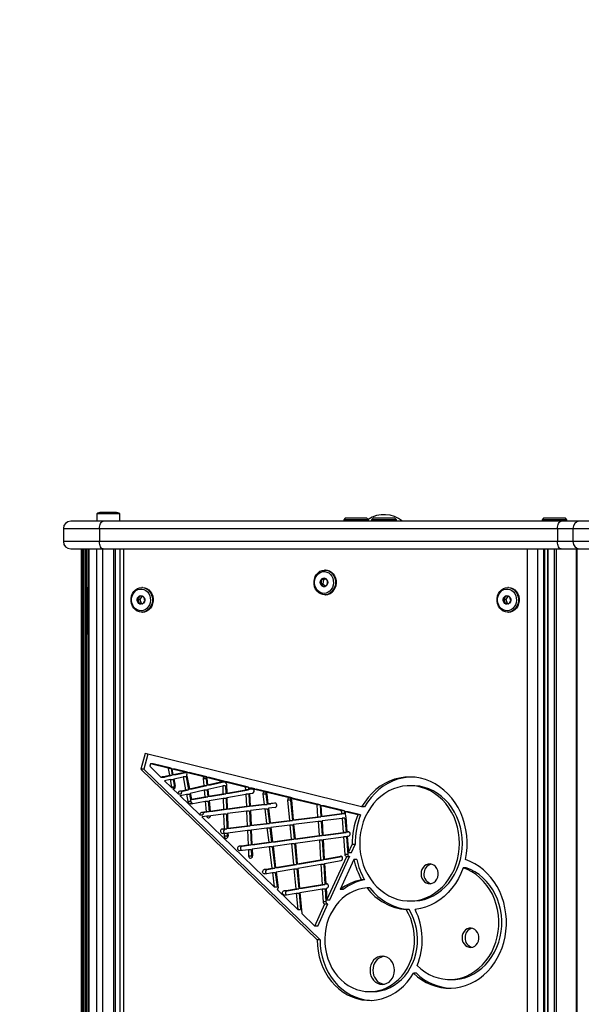
# Model space of a CAD drawing. Units: millimetres. Extents: x 0 to 4500, y 0 to 3768.
# Drawn here: x 1470 to 1855, y 1936 to 2612 of the extents above; entities that cross this region are included whole.
import ezdxf

# ---------------------------------------------------------------- set-up
doc = ezdxf.new("R2010")
doc.units = ezdxf.units.MM

msp = doc.modelspace()

# ---------------------------------------------------------------- linework, layer by layer
at = {"color": 7, "linetype": 'Continuous', "lineweight": 25, "ltscale": 20}
for p, q in [((1522.35, 2273), (1522.35, 2268)), ((1538.15, 2273), (1522.35, 2273)), ((1535.25, 2274), (1525.25, 2274)), ((1538.15, 2268), (1538.15, 2273)), ((1526.82, 2268), (1504.5, 2268)), ((1841.01, 2268), (1526.82, 2268)), ((1692.82, 2270), (1691.82, 2269)), ((1691.82, 2269), (1691.82, 2268)), ((1703.72, 2269), (1691.82, 2269)), ((1703.32, 2270), (1692.82, 2270)), ((1707.82, 2270), (1703.32, 2270)), ((1708.82, 2269), (1703.72, 2269)), ((1708.82, 2269), (1707.82, 2270)), ((1708.82, 2268), (1708.82, 2269)), ((1712, 2270), (1711, 2269)), ((1711, 2269), (1711, 2268)), ((1728, 2269), (1711, 2269)), ((1727, 2270), (1712, 2270)), ((1728, 2269), (1727, 2270)), ((1728, 2268), (1728, 2269)), ((1829.03, 2270), (1828.03, 2269)), ((1828.03, 2269), (1828.03, 2268)), ((1845.03, 2269), (1828.03, 2269)), ((1844.03, 2270), (1829.03, 2270)), ((1853.77, 2268), (1841.01, 2268)), ((1845.03, 2269), (1844.03, 2270)), ((1845.03, 2268), (1845.03, 2269)), ((2085.04, 2268), (1853.77, 2268)), ((1499.5, 2263), (1524.32, 2263)), ((1499.5, 2263), (1499.5, 2254)), ((1524.32, 2263), (1838.51, 2263)), ((1524.32, 2263), (1524.32, 2254)), ((1838.51, 2263), (1849.15, 2263)), ((1838.51, 2263), (1838.51, 2254)), ((1849.15, 2263), (2081.28, 2263)), ((1849.15, 2263), (1849.15, 2254)), ((1524.32, 2254), (1499.5, 2254)), ((1838.51, 2254), (1524.32, 2254)), ((1849.15, 2254), (1838.51, 2254)), ((2081.28, 2254), (1849.15, 2254)), ((1504.5, 2249), (1526.82, 2249)), ((1511.75, 2249), (1511.75, 1519)), ((1511.96, 2249), (1511.96, 1519)), ((1512.59, 2249), (1512.59, 1519)), ((1513.6, 1519), (1513.6, 2249)), ((1513.61, 2249), (1513.61, 1519)), ((1514.84, 1519), (1514.84, 2249)), ((1515.02, 2249), (1515.02, 1519)), ((1516.76, 2249), (1516.76, 2222.5)), ((1517.1, 1519), (1517.1, 2249)), ((1522.1, 2249), (1522.1, 1519)), ((1526.39, 2249), (1526.39, 1519)), ((1526.52, 1519), (1526.52, 2249)), ((1526.82, 2249), (1841.01, 2249)), ((1534.02, 1519), (1534.02, 2249)), ((1535.27, 1519), (1535.27, 2249)), ((1538.25, 2249), (1538.25, 1519)), ((1540.75, 2249), (1540.75, 1519)), ((1817.88, 1519), (1817.88, 2249)), ((1824.71, 2249), (1824.71, 1519)), ((1829.21, 1519), (1829.21, 2249)), ((1829.88, 1519), (1829.88, 2249)), ((1831.93, 2249), (1831.93, 1519)), ((1832.01, 1519), (1832.01, 2249)), ((1836.53, 1519), (1836.53, 2249)), ((1837.78, 1519), (1837.78, 2249)), ((1841.01, 2249), (1853.77, 2249)), ((1851.5, 1519), (1851.5, 2249)), ((1852.1, 1519), (1852.1, 2249)), ((1853.77, 2249), (2085.04, 2249)), ((1679.32, 2234.5), (1678.82, 2234.5)), ((1677.62, 2225), (1676.03, 2225)), ((1678.04, 2227.84), (1676.45, 2227.84)), ((1678.04, 2227.84), (1677.62, 2225)), ((1677.62, 2225), (1679.11, 2223.57)), ((1679.37, 2228.41), (1678.04, 2227.84)), ((1516.1, 2222.5), (1515.1, 2221.5)), ((1515.1, 2221.5), (1515.1, 2206.5)), ((1517.1, 2222.5), (1516.1, 2222.5)), ((1516.1, 2222.5), (1516.1, 2205.5)), ((1553.28, 2216.48), (1551.91, 2214.32)), ((1553.74, 2222.5), (1553.24, 2222.5)), ((1678.82, 2217.5), (1679.32, 2217.5)), ((1804.43, 2216.48), (1803.05, 2214.32)), ((1804.89, 2222.5), (1804.39, 2222.5)), ((1551.91, 2214.32), (1550.31, 2214.32)), ((1552.91, 2211.68), (1551.32, 2211.68)), ((1551.91, 2214.32), (1552.91, 2211.68)), ((1552.91, 2211.68), (1553.97, 2211.54)), ((1803.05, 2214.32), (1801.46, 2214.32)), ((1804.06, 2211.68), (1802.46, 2211.68)), ((1803.05, 2214.32), (1804.06, 2211.68)), ((1804.06, 2211.68), (1805.12, 2211.54)), ((1515.1, 2206.5), (1516.1, 2205.5)), ((1515.1, 2206.5), (1515.1, 2191.5)), ((1516.1, 2205.5), (1517.1, 2205.5)), ((1516.1, 2205.5), (1516.1, 2190.5)), ((1553.24, 2205.5), (1553.74, 2205.5)), ((1804.39, 2205.5), (1804.89, 2205.5)), ((1515.1, 2191.5), (1516.1, 2190.5)), ((1516.1, 2190.5), (1517.1, 2190.5)), ((1516.76, 2190.5), (1516.76, 1892.5)), ((1555.62, 2108.61), (1552.7, 2097.82)), ((1557.49, 2108.14), (1554.7, 2097.82)), ((1704.14, 2071.95), (1555.62, 2108.61)), ((1559.17, 2101.59), (1558.69, 2099.85)), ((1571.41, 2098.57), (1559.17, 2101.59)), ((1561.17, 2101.59), (1559.17, 2101.59)), ((1573.41, 2098.57), (1561.17, 2101.59)), ((1552.7, 2097.82), (1673.6, 1980.79)), ((1554.7, 2097.82), (1552.7, 2097.82)), ((1554.7, 2097.82), (1675.6, 1980.79)), ((1558.69, 2099.85), (1566.58, 2092.22)), ((1571.41, 2098.57), (1573.41, 2098.57)), ((1571.44, 2098.25), (1572.24, 2093.63)), ((1573.44, 2098.25), (1571.44, 2098.25)), ((1573.44, 2098.25), (1574.24, 2093.63)), ((1582.76, 2095.77), (1574.15, 2097.9)), ((1576.15, 2097.9), (1574.15, 2097.9)), ((1574.8, 2094.15), (1574.15, 2097.9)), ((1574.8, 2094.15), (1582.76, 2095.77)), ((1584.76, 2095.77), (1576.15, 2097.9)), ((1576.8, 2094.15), (1584.76, 2095.77)), ((1582.76, 2095.77), (1584.76, 2095.77)), ((1595.94, 2092.52), (1583.78, 2095.52)), ((1583.78, 2095.52), (1585.78, 2095.52)), ((1597.94, 2092.52), (1585.78, 2095.52)), ((1568.58, 2092.22), (1566.58, 2092.22)), ((1567.25, 2092.61), (1572.24, 2093.63)), ((1569.25, 2092.61), (1567.25, 2092.61)), ((1572.75, 2090.69), (1568.96, 2089.91)), ((1568.96, 2089.91), (1573.69, 2085.33)), ((1569.25, 2092.61), (1574.24, 2093.63)), ((1572.24, 2093.63), (1574.24, 2093.63)), ((1572.75, 2090.69), (1573.64, 2085.54)), ((1572.75, 2090.69), (1574.75, 2090.69)), ((1574.75, 2090.69), (1575.64, 2085.54)), ((1574.8, 2094.15), (1576.8, 2094.15)), ((1575.31, 2091.21), (1581.63, 2092.49)), ((1575.31, 2091.21), (1576.19, 2086.13)), ((1581.63, 2092.49), (1583.36, 2083.72)), ((1583.63, 2092.49), (1581.63, 2092.49)), ((1583.63, 2092.49), (1585.36, 2083.72)), ((1584.14, 2093.29), (1585.92, 2084.3)), ((1597.41, 2091.14), (1595.41, 2091.14)), ((1595.41, 2091.14), (1595.84, 2086.54)), ((1595.94, 2092.52), (1597.94, 2092.52)), ((1597.41, 2091.14), (1597.84, 2086.54)), ((1608.51, 2089.41), (1597.82, 2092.05)), ((1599.82, 2092.05), (1597.82, 2092.05)), ((1597.99, 2091.46), (1598.4, 2087.12)), ((1598.4, 2087.12), (1608.51, 2089.41)), ((1610.51, 2089.41), (1599.82, 2092.05)), ((1600.4, 2087.12), (1610.51, 2089.41)), ((1608.51, 2089.41), (1610.51, 2089.41)), ((1609.83, 2089.09), (1609.52, 2089.16)), ((1609.52, 2089.16), (1611.52, 2089.16)), ((1611.66, 2089.04), (1609.66, 2089.04)), ((1609.83, 2089.09), (1611.83, 2089.09)), ((1624.5, 2085.47), (1610.84, 2088.84)), ((1612.84, 2088.84), (1610.84, 2088.84)), ((1611.83, 2089.09), (1611.52, 2089.16)), ((1626.5, 2085.47), (1612.84, 2088.84)), ((1575.64, 2085.54), (1573.64, 2085.54)), ((1573.69, 2085.33), (1575.69, 2085.33)), ((1574.7, 2084.36), (1578.4, 2080.78)), ((1575.13, 2084.36), (1574.7, 2084.36)), ((1579.35, 2082.81), (1583.36, 2083.72)), ((1581.35, 2082.81), (1579.35, 2082.81)), ((1581.35, 2082.81), (1585.36, 2083.72)), ((1583.36, 2083.72), (1585.36, 2083.72)), ((1585.92, 2084.3), (1595.84, 2086.54)), ((1585.92, 2084.3), (1587.92, 2084.3)), ((1586.49, 2081.37), (1596.13, 2083.55)), ((1586.49, 2081.37), (1587.32, 2077.16)), ((1587.92, 2084.3), (1597.84, 2086.54)), ((1595.84, 2086.54), (1597.84, 2086.54)), ((1596.13, 2083.55), (1596.58, 2078.77)), ((1596.13, 2083.55), (1598.13, 2083.55)), ((1598.13, 2083.55), (1598.58, 2078.77)), ((1598.4, 2087.12), (1600.4, 2087.12)), ((1598.68, 2084.13), (1608.82, 2086.43)), ((1598.68, 2084.13), (1599.15, 2079.22)), ((1608.82, 2086.43), (1609, 2080.94)), ((1610.82, 2086.43), (1608.82, 2086.43)), ((1610.82, 2086.43), (1611, 2080.94)), ((1611.38, 2087.67), (1611.58, 2081.39)), ((1611.58, 2081.39), (1624.58, 2083.65)), ((1611.58, 2081.39), (1613.58, 2081.39)), ((1613.58, 2081.39), (1626.58, 2083.65)), ((1624.58, 2083.65), (1624.5, 2085.47)), ((1626.5, 2085.47), (1624.5, 2085.47)), ((1626.58, 2083.65), (1624.58, 2083.65)), ((1626.5, 2085.47), (1626.58, 2083.65)), ((1628.85, 2084.39), (1627.13, 2084.82)), ((1629.13, 2084.82), (1627.13, 2084.82)), ((1627.16, 2084.1), (1627.13, 2084.82)), ((1627.16, 2084.1), (1628.85, 2084.39)), ((1629.16, 2084.1), (1627.16, 2084.1)), ((1627.3, 2081.09), (1629.3, 2081.44)), ((1627.3, 2081.09), (1627.68, 2072.45)), ((1628.85, 2084.39), (1630.85, 2084.39)), ((1630.85, 2084.39), (1629.13, 2084.82)), ((1629.16, 2084.1), (1630.85, 2084.39)), ((1637.44, 2082.27), (1629.86, 2084.14)), ((1629.86, 2084.14), (1631.86, 2084.14)), ((1639.44, 2082.27), (1631.86, 2084.14)), ((1637.44, 2082.27), (1639.44, 2082.27)), ((1654.41, 2078.08), (1638.46, 2082.02)), ((1640.46, 2082.02), (1638.46, 2082.02)), ((1656.41, 2078.08), (1640.46, 2082.02)), ((1739.09, 2086.47), (1737.09, 2086.47)), ((1580.4, 2080.78), (1578.4, 2080.78)), ((1579.34, 2079.87), (1593.22, 2066.43)), ((1579.34, 2079.87), (1579.87, 2079.87)), ((1579.85, 2079.87), (1583.94, 2080.79)), ((1583.94, 2080.79), (1584.97, 2075.58)), ((1583.94, 2080.79), (1585.94, 2080.79)), ((1586.97, 2075.58), (1584.97, 2075.58)), ((1585.94, 2080.79), (1586.97, 2075.58)), ((1586.16, 2074.42), (1588.16, 2074.42)), ((1587.18, 2074.1), (1596.86, 2075.79)), ((1587.32, 2077.16), (1596.58, 2078.77)), ((1587.32, 2077.16), (1589.32, 2077.16)), ((1589.32, 2077.16), (1598.58, 2078.77)), ((1596.58, 2078.77), (1598.58, 2078.77)), ((1596.86, 2075.79), (1597.55, 2068.58)), ((1596.86, 2075.79), (1598.86, 2075.79)), ((1598.86, 2075.79), (1599.55, 2068.58)), ((1599.15, 2079.22), (1609, 2080.94)), ((1599.15, 2079.22), (1601.15, 2079.22)), ((1599.43, 2076.23), (1609.09, 2077.92)), ((1599.43, 2076.23), (1600.13, 2068.91)), ((1601.15, 2079.22), (1611, 2080.94)), ((1609, 2080.94), (1611, 2080.94)), ((1609.09, 2077.92), (1609.34, 2070.09)), ((1609.09, 2077.92), (1611.09, 2077.92)), ((1611.09, 2077.92), (1611.34, 2070.09)), ((1611.68, 2078.37), (1624.72, 2080.64)), ((1611.68, 2078.37), (1611.93, 2070.42)), ((1624.72, 2080.64), (1625.1, 2072.12)), ((1626.72, 2080.64), (1624.72, 2080.64)), ((1626.72, 2080.64), (1627.1, 2072.12)), ((1636.41, 2080.59), (1637.25, 2073.68)), ((1638.41, 2080.59), (1636.41, 2080.59)), ((1638.41, 2080.59), (1639.25, 2073.68)), ((1638.99, 2081.01), (1639.83, 2074.01)), ((1644.45, 2074.6), (1639.83, 2074.01)), ((1645.19, 2074.44), (1641.83, 2074.01)), ((1653.38, 2076.46), (1654.64, 2062.7)), ((1655.38, 2076.46), (1653.38, 2076.46)), ((1654.41, 2078.08), (1656.41, 2078.08)), ((1655.38, 2076.46), (1656.64, 2062.7)), ((1673.7, 2073.32), (1655.42, 2077.83)), ((1657.42, 2077.83), (1655.42, 2077.83)), ((1655.96, 2076.77), (1657.22, 2063.04)), ((1675.7, 2073.32), (1657.42, 2077.83)), ((1597.55, 2068.58), (1594.36, 2068.17)), ((1596.36, 2068.17), (1594.36, 2068.17)), ((1599.55, 2068.58), (1596.36, 2068.17)), ((1599.55, 2068.58), (1597.55, 2068.58)), ((1609.34, 2070.09), (1600.13, 2068.91)), ((1602.13, 2068.91), (1600.13, 2068.91)), ((1611.34, 2070.09), (1602.13, 2068.91)), ((1611.34, 2070.09), (1609.34, 2070.09)), ((1625.1, 2072.12), (1611.93, 2070.42)), ((1613.93, 2070.42), (1611.93, 2070.42)), ((1625.23, 2069.12), (1612.02, 2067.42)), ((1627.1, 2072.12), (1613.93, 2070.42)), ((1627.1, 2072.12), (1625.1, 2072.12)), ((1625.23, 2069.12), (1625.69, 2058.98)), ((1627.23, 2069.12), (1625.23, 2069.12)), ((1627.23, 2069.12), (1627.69, 2058.98)), ((1637.25, 2073.68), (1627.68, 2072.45)), ((1629.68, 2072.45), (1627.68, 2072.45)), ((1637.61, 2070.71), (1627.82, 2069.45)), ((1627.82, 2069.45), (1628.28, 2059.32)), ((1639.25, 2073.68), (1629.68, 2072.45)), ((1637.25, 2073.68), (1639.25, 2073.68)), ((1637.61, 2070.71), (1638.83, 2060.67)), ((1637.61, 2070.71), (1639.61, 2070.71)), ((1639.61, 2070.71), (1640.83, 2060.67)), ((1639.83, 2074.01), (1641.83, 2074.01)), ((1644.73, 2071.62), (1640.2, 2071.04)), ((1640.2, 2071.04), (1641.41, 2061)), ((1674.19, 2065.22), (1673.7, 2073.32)), ((1675.7, 2073.32), (1673.7, 2073.32)), ((1675.7, 2073.32), (1676.19, 2065.22)), ((1690.3, 2069.23), (1676.34, 2072.67)), ((1676.77, 2065.55), (1676.34, 2072.67)), ((1678.34, 2072.67), (1676.34, 2072.67)), ((1692.3, 2069.23), (1678.34, 2072.67)), ((1690.45, 2067.31), (1690.3, 2069.23)), ((1692.3, 2069.23), (1690.3, 2069.23)), ((1692.3, 2069.23), (1692.45, 2067.31)), ((1693.08, 2067.01), (1692.96, 2068.57)), ((1701.47, 2066.47), (1692.96, 2068.57)), ((1694.96, 2068.57), (1692.96, 2068.57)), ((1703.47, 2066.47), (1694.96, 2068.57)), ((1706.14, 2071.95), (1704.14, 2071.95)), ((1593.22, 2066.43), (1595.22, 2066.43)), ((1594.52, 2065.17), (1644.1, 2017.18)), ((1597.84, 2065.59), (1594.64, 2065.18)), ((1599.84, 2065.59), (1597.84, 2065.59)), ((1609.43, 2067.08), (1600.4, 2065.92)), ((1609.43, 2067.08), (1609.75, 2056.94)), ((1611.43, 2067.08), (1609.43, 2067.08)), ((1611.43, 2067.08), (1611.75, 2056.94)), ((1612.02, 2067.42), (1612.34, 2057.27)), ((1641.41, 2061), (1654.64, 2062.7)), ((1641.41, 2061), (1643.41, 2061)), ((1643.41, 2061), (1656.64, 2062.7)), ((1654.64, 2062.7), (1656.64, 2062.7)), ((1657.22, 2063.04), (1674.19, 2065.22)), ((1657.22, 2063.04), (1659.22, 2063.04)), ((1657.5, 2060.05), (1674.37, 2062.22)), ((1659.22, 2063.04), (1676.19, 2065.22)), ((1674.19, 2065.22), (1676.19, 2065.22)), ((1674.37, 2062.22), (1674.97, 2052.24)), ((1674.37, 2062.22), (1676.37, 2062.22)), ((1676.37, 2062.22), (1676.97, 2052.24)), ((1676.77, 2065.55), (1690.45, 2067.31)), ((1676.77, 2065.55), (1678.77, 2065.55)), ((1676.95, 2062.55), (1690.68, 2064.32)), ((1676.95, 2062.55), (1677.55, 2052.58)), ((1678.77, 2065.55), (1692.45, 2067.31)), ((1692.45, 2067.31), (1690.45, 2067.31)), ((1690.68, 2064.32), (1691.45, 2054.41)), ((1692.68, 2064.32), (1690.68, 2064.32)), ((1692.68, 2064.32), (1693.45, 2054.41)), ((1693.22, 2065.23), (1694.03, 2054.75)), ((1703.47, 2066.47), (1701.47, 2066.47)), ((1608.48, 2056.77), (1609.75, 2056.94)), ((1610.48, 2056.77), (1608.48, 2056.77)), ((1609.75, 2056.94), (1611.75, 2056.94)), ((1610.48, 2056.77), (1611.75, 2056.94)), ((1612.34, 2057.27), (1625.69, 2058.98)), ((1612.34, 2057.27), (1614.34, 2057.27)), ((1612.44, 2054.26), (1625.82, 2055.98)), ((1612.44, 2054.26), (1612.51, 2051.94)), ((1614.34, 2057.27), (1627.69, 2058.98)), ((1625.69, 2058.98), (1627.69, 2058.98)), ((1625.82, 2055.98), (1626.28, 2045.83)), ((1625.82, 2055.98), (1627.82, 2055.98)), ((1627.82, 2055.98), (1628.28, 2045.83)), ((1628.28, 2059.32), (1638.83, 2060.67)), ((1628.28, 2059.32), (1630.28, 2059.32)), ((1628.41, 2056.31), (1639.19, 2057.7)), ((1628.41, 2056.31), (1628.87, 2046.17)), ((1630.28, 2059.32), (1640.83, 2060.67)), ((1638.83, 2060.67), (1640.83, 2060.67)), ((1639.19, 2057.7), (1640.4, 2047.69)), ((1639.19, 2057.7), (1641.19, 2057.7)), ((1641.19, 2057.7), (1642.4, 2047.69)), ((1641.77, 2058.03), (1654.92, 2059.72)), ((1641.77, 2058.03), (1642.98, 2048.03)), ((1654.92, 2059.72), (1655.84, 2049.72)), ((1654.92, 2059.72), (1656.92, 2059.72)), ((1656.92, 2059.72), (1657.84, 2049.72)), ((1657.5, 2060.05), (1658.42, 2050.06)), ((1677.55, 2052.58), (1691.45, 2054.41)), ((1679.55, 2052.58), (1693.45, 2054.41)), ((1693.45, 2054.41), (1691.45, 2054.41)), ((1694.03, 2054.75), (1694.88, 2054.86)), ((1695.53, 2054.75), (1694.03, 2054.75)), ((1608.77, 2053.79), (1609.85, 2053.93)), ((1609.85, 2053.93), (1609.91, 2051.83)), ((1609.85, 2053.93), (1611.85, 2053.93)), ((1611.91, 2051.83), (1609.91, 2051.83)), ((1611.85, 2053.93), (1611.91, 2051.83)), ((1628.87, 2046.17), (1640.4, 2047.69)), ((1630.87, 2046.17), (1642.4, 2047.69)), ((1640.4, 2047.69), (1642.4, 2047.69)), ((1642.98, 2048.03), (1655.84, 2049.72)), ((1642.98, 2048.03), (1644.98, 2048.03)), ((1644.98, 2048.03), (1657.84, 2049.72)), ((1655.84, 2049.72), (1657.84, 2049.72)), ((1658.42, 2050.06), (1674.97, 2052.24)), ((1658.42, 2050.06), (1660.42, 2050.06)), ((1658.69, 2047.08), (1675.15, 2049.25)), ((1660.42, 2050.06), (1676.97, 2052.24)), ((1674.97, 2052.24), (1676.97, 2052.24)), ((1675.15, 2049.25), (1677.15, 2049.25)), ((1675.15, 2049.25), (1675.96, 2035.73)), ((1677.15, 2049.25), (1677.96, 2035.73)), ((1677.55, 2052.58), (1679.55, 2052.58)), ((1677.73, 2049.59), (1691.69, 2051.42)), ((1677.73, 2049.59), (1678.53, 2036.18)), ((1691.69, 2051.42), (1692.63, 2039.37)), ((1693.69, 2051.42), (1691.69, 2051.42)), ((1693.69, 2051.42), (1694.63, 2039.37)), ((1694.27, 2051.76), (1695.17, 2051.88)), ((1694.27, 2051.76), (1695.14, 2040.63)), ((1620.1, 2045.01), (1626.28, 2045.83)), ((1622.1, 2045.01), (1620.1, 2045.01)), ((1620.39, 2042.03), (1626.41, 2042.83)), ((1622.1, 2045.01), (1628.28, 2045.83)), ((1626.28, 2045.83), (1628.28, 2045.83)), ((1626.41, 2042.83), (1626.62, 2038.2)), ((1626.41, 2042.83), (1628.41, 2042.83)), ((1628.41, 2042.83), (1628.62, 2038.2)), ((1628.87, 2046.17), (1630.87, 2046.17)), ((1629, 2043.17), (1640.76, 2044.72)), ((1629, 2043.17), (1629.22, 2038.35)), ((1640.76, 2044.72), (1642.56, 2029.9)), ((1640.76, 2044.72), (1642.76, 2044.72)), ((1642.76, 2044.72), (1644.56, 2029.9)), ((1643.34, 2045.06), (1656.11, 2046.74)), ((1643.34, 2045.06), (1645.13, 2030.34)), ((1656.11, 2046.74), (1657.42, 2032.49)), ((1656.11, 2046.74), (1658.11, 2046.74)), ((1658.11, 2046.74), (1659.42, 2032.49)), ((1658.69, 2047.08), (1660, 2032.94)), ((1695.14, 2040.63), (1697.66, 2046.14)), ((1695.14, 2040.63), (1697.14, 2040.63)), ((1697.14, 2040.63), (1699.66, 2046.14)), ((1699.66, 2046.14), (1697.66, 2046.14)), ((1628.62, 2038.2), (1626.62, 2038.2)), ((1660, 2032.94), (1675.96, 2035.73)), ((1662, 2032.94), (1677.96, 2035.73)), ((1675.96, 2035.73), (1677.96, 2035.73)), ((1678.53, 2036.18), (1689.6, 2038.11)), ((1678.53, 2036.18), (1680.53, 2036.18)), ((1678.71, 2033.18), (1689.99, 2035.15)), ((1680.22, 2008.07), (1693.93, 2038)), ((1680.53, 2036.18), (1690.47, 2037.92)), ((1682.22, 2008.07), (1695.93, 2038)), ((1698.84, 2035.87), (1689.36, 2015.19)), ((1694.63, 2039.37), (1692.63, 2039.37)), ((1693.93, 2038), (1695.93, 2038)), ((1700.84, 2035.87), (1698.84, 2035.87)), ((1637.31, 2028.98), (1642.56, 2029.9)), ((1639.31, 2028.98), (1637.31, 2028.98)), ((1639.31, 2028.98), (1644.56, 2029.9)), ((1642.56, 2029.9), (1644.56, 2029.9)), ((1645.13, 2030.34), (1657.42, 2032.49)), ((1645.13, 2030.34), (1647.13, 2030.34)), ((1645.49, 2027.37), (1657.7, 2029.51)), ((1645.49, 2027.37), (1646.81, 2016.46)), ((1647.13, 2030.34), (1659.42, 2032.49)), ((1657.42, 2032.49), (1659.42, 2032.49)), ((1657.7, 2029.51), (1658.96, 2015.78)), ((1657.7, 2029.51), (1659.7, 2029.51)), ((1659.7, 2029.51), (1660.96, 2015.78)), ((1660, 2032.94), (1662, 2032.94)), ((1660.27, 2029.96), (1676.14, 2032.73)), ((1660.27, 2029.96), (1661.54, 2016.2)), ((1676.14, 2032.73), (1678.14, 2032.73)), ((1676.14, 2032.73), (1676.98, 2018.73)), ((1678.14, 2032.73), (1678.98, 2018.73)), ((1678.71, 2033.18), (1679.56, 2019.15)), ((1775.76, 2030.16), (1773.76, 2030.16)), ((1637.7, 2026.01), (1642.92, 2026.92)), ((1642.92, 2026.92), (1644.1, 2017.18)), ((1642.92, 2026.92), (1644.92, 2026.92)), ((1644.92, 2026.92), (1646.1, 2017.18)), ((1706.14, 2021.92), (1704.14, 2021.92)), ((1644.1, 2017.18), (1646.1, 2017.18)), ((1646.3, 2015.05), (1660.28, 2001.52)), ((1650.94, 2014.46), (1658.96, 2015.78)), ((1652.94, 2014.46), (1650.94, 2014.46)), ((1652.94, 2014.46), (1660.96, 2015.78)), ((1658.96, 2015.78), (1660.96, 2015.78)), ((1661.54, 2016.2), (1676.98, 2018.73)), ((1661.54, 2016.2), (1663.54, 2016.2)), ((1661.81, 2013.21), (1677.16, 2015.73)), ((1663.54, 2016.2), (1678.98, 2018.73)), ((1676.98, 2018.73), (1678.98, 2018.73)), ((1677.16, 2015.73), (1677.69, 2006.8)), ((1677.16, 2015.73), (1679.16, 2015.73)), ((1679.16, 2015.73), (1679.69, 2006.8)), ((1679.56, 2019.15), (1679.96, 2019.22)), ((1679.56, 2019.15), (1680.57, 2019.15)), ((1679.74, 2016.15), (1680.33, 2016.25)), ((1679.74, 2016.15), (1680.22, 2008.07)), ((1691.36, 2015.19), (1689.36, 2015.19)), ((1709.87, 2016.35), (1707.87, 2016.35)), ((1651.31, 2011.49), (1659.24, 2012.79)), ((1659.24, 2012.79), (1660.28, 2001.52)), ((1659.24, 2012.79), (1661.24, 2012.79)), ((1661.24, 2012.79), (1662.28, 2001.52)), ((1661.81, 2013.21), (1663.14, 1998.75)), ((1679.69, 2006.8), (1677.69, 2006.8)), ((1680.22, 2008.07), (1682.22, 2008.07)), ((1737.09, 2007.39), (1739.09, 2007.39)), ((1660.28, 2001.52), (1662.28, 2001.52)), ((1672.02, 1990.16), (1679, 2005.41)), ((1674.02, 1990.16), (1681, 2005.41)), ((1679, 2005.41), (1681, 2005.41)), ((1736.76, 2001.47), (1734.76, 2001.47)), ((1663.14, 1998.75), (1672.02, 1990.16)), ((1674.02, 1990.16), (1672.02, 1990.16)), ((1675.6, 1980.79), (1673.6, 1980.79)), ((1741.68, 1957.79), (1739.68, 1957.79)), ((1764.47, 1953.53), (1766.47, 1953.53)), ((1709.65, 1945.17), (1711.65, 1945.17))]:
    msp.add_line(p, q, dxfattribs=at)
at = {"color": 8, "linetype": 'Continuous', "lineweight": 25, "ltscale": 20}
for p, q in [((1516.46, 2222.5), (1516.46, 2249)), ((1516.46, 1892.5), (1516.46, 2190.5)), ((1644.73, 2074.6), (1644.45, 2074.6)), ((1695.17, 2054.86), (1694.88, 2054.86)), ((1689.99, 2038.11), (1689.6, 2038.11)), ((1680.33, 2019.22), (1679.96, 2019.22))]:
    msp.add_line(p, q, dxfattribs=at)
at = {"color": 7, "linetype": 'Continuous', "lineweight": 25, "ltscale": 20, "flags": 128}
for points in [[(1524.32, 2263), (1524.36, 2263.98), (1524.51, 2264.91), (1524.74, 2265.78), (1525.05, 2266.54), (1525.43, 2267.16), (1525.86, 2267.62), (1526.33, 2267.9), (1526.82, 2268)], [(1838.51, 2263), (1838.56, 2263.98), (1838.7, 2264.91), (1838.93, 2265.78), (1839.24, 2266.54), (1839.62, 2267.16), (1840.06, 2267.62), (1840.52, 2267.9), (1841.01, 2268)], [(1526.82, 2249), (1526.33, 2249.1), (1525.86, 2249.38), (1525.43, 2249.84), (1525.05, 2250.46), (1524.74, 2251.22), (1524.51, 2252.09), (1524.36, 2253.02), (1524.32, 2254)], [(1841.01, 2249), (1840.52, 2249.1), (1840.06, 2249.38), (1839.62, 2249.84), (1839.24, 2250.46), (1838.93, 2251.22), (1838.7, 2252.09), (1838.56, 2253.02), (1838.51, 2254)], [(1684.48, 2220.57), (1683.38, 2219.33), (1682.08, 2218.38), (1680.64, 2217.76), (1679.11, 2217.51), (1677.58, 2217.62), (1676.1, 2218.1), (1674.73, 2218.93), (1673.55, 2220.06), (1672.59, 2221.45), (1671.91, 2223.05), (1671.53, 2224.77), (1671.47, 2226.54), (1671.73, 2228.3), (1672.3, 2229.95), (1673.15, 2231.43), (1674.25, 2232.67), (1675.55, 2233.62), (1676.99, 2234.24), (1678.52, 2234.49), (1680.05, 2234.38), (1681.53, 2233.9), (1682.9, 2233.07), (1684.08, 2231.94), (1685.04, 2230.55), (1685.72, 2228.95), (1686.1, 2227.23), (1686.16, 2225.46), (1685.9, 2223.7), (1685.33, 2222.05), (1684.48, 2220.57)], [(1683.31, 2221.21), (1682.31, 2220.08), (1681.11, 2219.23), (1679.79, 2218.69), (1678.39, 2218.5), (1676.99, 2218.66), (1675.66, 2219.16), (1674.45, 2219.98), (1673.41, 2221.08), (1672.61, 2222.41), (1672.08, 2223.91), (1671.83, 2225.51), (1671.89, 2227.13), (1672.25, 2228.69), (1672.9, 2230.14), (1673.79, 2231.38), (1674.9, 2232.38), (1676.17, 2233.08), (1677.54, 2233.45), (1678.94, 2233.46), (1680.32, 2233.13), (1681.6, 2232.47), (1682.73, 2231.5), (1683.65, 2230.28), (1684.32, 2228.86), (1684.71, 2227.3), (1684.8, 2225.68), (1684.59, 2224.08), (1684.09, 2222.56), (1683.31, 2221.21)], [(1679.32, 2234.5), (1680.55, 2234.38), (1682.03, 2233.9), (1683.4, 2233.07), (1684.58, 2231.94), (1685.54, 2230.55), (1686.22, 2228.95), (1686.6, 2227.23), (1686.66, 2225.46), (1686.4, 2223.7), (1685.83, 2222.05), (1684.98, 2220.57)], [(1676.32, 2227.92), (1677, 2228.59), (1677.85, 2228.95), (1678.75, 2228.96), (1679.6, 2228.61), (1680.3, 2227.94), (1680.75, 2227.04), (1680.91, 2226.02), (1680.76, 2224.99), (1680.32, 2224.08), (1679.63, 2223.41), (1678.78, 2223.05), (1677.88, 2223.04), (1677.03, 2223.39), (1676.33, 2224.06), (1675.88, 2224.96), (1675.72, 2225.98), (1675.87, 2227.01), (1676.32, 2227.92)], [(1548.88, 2207.16), (1547.74, 2208.35), (1546.84, 2209.8), (1546.23, 2211.43), (1545.92, 2213.17), (1545.93, 2214.94), (1546.26, 2216.68), (1546.89, 2218.3), (1547.8, 2219.73), (1548.95, 2220.91), (1550.29, 2221.79), (1551.76, 2222.33), (1553.29, 2222.5), (1554.82, 2222.3), (1556.28, 2221.74), (1557.61, 2220.84), (1558.74, 2219.65), (1559.64, 2218.2), (1560.26, 2216.57), (1560.57, 2214.83), (1560.56, 2213.06), (1560.23, 2211.32), (1559.59, 2209.7), (1558.68, 2208.27), (1557.53, 2207.09), (1556.19, 2206.21), (1554.73, 2205.67), (1553.19, 2205.5), (1551.66, 2205.7), (1550.2, 2206.26), (1548.88, 2207.16)], [(1548.89, 2207.96), (1547.86, 2209.06), (1547.05, 2210.39), (1546.51, 2211.88), (1546.26, 2213.48), (1546.32, 2215.1), (1546.67, 2216.67), (1547.31, 2218.11), (1548.2, 2219.37), (1549.31, 2220.37), (1550.57, 2221.07), (1551.94, 2221.44), (1553.35, 2221.47), (1554.72, 2221.14), (1556.01, 2220.48), (1557.14, 2219.52), (1558.06, 2218.3), (1558.74, 2216.88), (1559.13, 2215.33), (1559.23, 2213.71), (1559.03, 2212.1), (1558.53, 2210.59), (1557.76, 2209.23), (1556.75, 2208.1), (1555.56, 2207.24), (1554.23, 2206.7), (1552.84, 2206.5), (1551.44, 2206.65), (1550.1, 2207.15), (1548.89, 2207.96)], [(1554.28, 2216.42), (1554.9, 2215.66), (1555.27, 2214.71), (1555.32, 2213.67), (1555.07, 2212.67), (1554.53, 2211.83), (1553.78, 2211.25), (1552.91, 2211.01), (1552.01, 2211.12), (1551.2, 2211.58), (1550.58, 2212.34), (1550.22, 2213.29), (1550.16, 2214.33), (1550.41, 2215.33), (1550.95, 2216.17), (1551.7, 2216.75), (1552.58, 2216.99), (1553.47, 2216.88), (1554.28, 2216.42)], [(1553.74, 2222.5), (1553.79, 2222.5), (1555.32, 2222.3), (1556.78, 2221.74), (1558.11, 2220.84), (1559.24, 2219.65), (1560.14, 2218.2), (1560.76, 2216.57), (1561.07, 2214.83), (1561.06, 2213.06), (1560.73, 2211.32), (1560.09, 2209.7), (1559.18, 2208.27), (1558.03, 2207.09), (1556.69, 2206.21), (1555.23, 2205.67), (1553.74, 2205.5)], [(1800.02, 2207.16), (1798.89, 2208.35), (1797.99, 2209.8), (1797.37, 2211.43), (1797.06, 2213.17), (1797.07, 2214.94), (1797.4, 2216.68), (1798.04, 2218.3), (1798.95, 2219.73), (1800.1, 2220.91), (1801.44, 2221.79), (1802.9, 2222.33), (1804.44, 2222.5), (1805.97, 2222.3), (1807.43, 2221.74), (1808.75, 2220.84), (1809.89, 2219.65), (1810.79, 2218.2), (1811.4, 2216.57), (1811.71, 2214.83), (1811.7, 2213.06), (1811.38, 2211.32), (1810.74, 2209.7), (1809.83, 2208.27), (1808.68, 2207.09), (1807.34, 2206.21), (1805.87, 2205.67), (1804.34, 2205.5), (1802.81, 2205.7), (1801.35, 2206.26), (1800.02, 2207.16)], [(1800.04, 2207.96), (1799, 2209.06), (1798.2, 2210.39), (1797.66, 2211.88), (1797.41, 2213.48), (1797.46, 2215.1), (1797.82, 2216.67), (1798.46, 2218.11), (1799.35, 2219.37), (1800.46, 2220.37), (1801.72, 2221.07), (1803.09, 2221.44), (1804.49, 2221.47), (1805.87, 2221.14), (1807.15, 2220.48), (1808.28, 2219.52), (1809.21, 2218.3), (1809.89, 2216.88), (1810.28, 2215.33), (1810.38, 2213.71), (1810.17, 2212.1), (1809.67, 2210.59), (1808.9, 2209.23), (1807.9, 2208.1), (1806.71, 2207.24), (1805.38, 2206.7), (1803.99, 2206.5), (1802.59, 2206.65), (1801.25, 2207.15), (1800.04, 2207.96)], [(1805.43, 2216.42), (1806.05, 2215.66), (1806.41, 2214.71), (1806.47, 2213.67), (1806.22, 2212.67), (1805.68, 2211.83), (1804.93, 2211.25), (1804.05, 2211.01), (1803.16, 2211.12), (1802.35, 2211.58), (1801.73, 2212.34), (1801.36, 2213.29), (1801.31, 2214.33), (1801.56, 2215.33), (1802.1, 2216.17), (1802.85, 2216.75), (1803.72, 2216.99), (1804.62, 2216.88), (1805.43, 2216.42)], [(1804.89, 2222.5), (1804.94, 2222.5), (1806.47, 2222.3), (1807.93, 2221.74), (1809.25, 2220.84), (1810.39, 2219.65), (1811.29, 2218.2), (1811.9, 2216.57), (1812.21, 2214.83), (1812.2, 2213.06), (1811.88, 2211.32), (1811.24, 2209.7), (1810.33, 2208.27), (1809.18, 2207.09), (1807.84, 2206.21), (1806.37, 2205.67), (1804.89, 2205.5)], [(1775.35, 2035.87), (1776.06, 2039.91), (1776.45, 2044.01), (1776.52, 2048.12), (1776.27, 2052.23), (1775.69, 2056.3), (1774.8, 2060.29), (1773.6, 2064.17), (1772.1, 2067.91), (1770.32, 2071.48), (1768.26, 2074.84), (1765.95, 2077.98), (1763.4, 2080.86), (1760.64, 2083.47), (1757.68, 2085.78), (1754.56, 2087.77), (1751.29, 2089.42), (1747.9, 2090.73), (1744.43, 2091.68), (1740.9, 2092.26), (1737.34, 2092.47), (1733.77, 2092.31), (1730.23, 2091.78), (1726.75, 2090.88), (1723.36, 2089.62), (1720.07, 2088.01), (1716.92, 2086.07), (1713.94, 2083.8), (1711.15, 2081.23), (1708.58, 2078.39), (1706.23, 2075.28), (1704.14, 2071.95)], [(1738.09, 2092.46), (1735.77, 2092.31), (1732.23, 2091.78), (1728.75, 2090.88), (1725.36, 2089.62), (1722.07, 2088.01), (1718.92, 2086.07), (1715.94, 2083.8), (1713.15, 2081.23), (1710.58, 2078.39), (1708.23, 2075.28), (1706.14, 2071.95)], [(1702.85, 2046.93), (1703.01, 2043.17), (1703.47, 2039.45), (1704.24, 2035.79), (1705.3, 2032.24), (1706.66, 2028.81), (1708.29, 2025.56), (1710.18, 2022.49), (1712.31, 2019.65), (1714.67, 2017.05), (1717.23, 2014.72), (1719.97, 2012.69), (1722.87, 2010.97), (1725.9, 2009.57), (1729.02, 2008.51), (1732.22, 2007.79), (1735.47, 2007.44), (1738.72, 2007.44), (1741.97, 2007.79), (1745.17, 2008.51), (1748.29, 2009.57), (1751.32, 2010.97), (1754.22, 2012.69), (1756.96, 2014.72), (1759.52, 2017.05), (1761.88, 2019.65), (1764.01, 2022.49), (1765.9, 2025.56), (1767.53, 2028.81), (1768.88, 2032.24), (1769.95, 2035.79), (1770.72, 2039.45), (1771.18, 2043.17), (1771.34, 2046.93), (1771.18, 2050.69), (1770.72, 2054.42), (1769.95, 2058.07), (1768.88, 2061.63), (1767.53, 2065.05), (1765.9, 2068.31), (1764.01, 2071.37), (1761.88, 2074.22), (1759.52, 2076.81), (1756.96, 2079.14), (1754.22, 2081.18), (1751.32, 2082.9), (1748.29, 2084.3), (1745.17, 2085.36), (1741.97, 2086.07), (1738.72, 2086.43), (1735.47, 2086.43), (1732.22, 2086.07), (1729.02, 2085.36), (1725.9, 2084.3), (1722.87, 2082.9), (1719.97, 2081.18), (1717.23, 2079.14), (1714.67, 2076.81), (1712.31, 2074.22), (1710.18, 2071.37), (1708.29, 2068.31), (1706.66, 2065.05), (1705.3, 2061.63), (1704.24, 2058.07), (1703.47, 2054.42), (1703.01, 2050.69), (1702.85, 2046.93)], [(1739.09, 2007.39), (1740.72, 2007.44), (1743.97, 2007.79), (1747.17, 2008.51), (1750.29, 2009.57), (1753.32, 2010.97), (1756.22, 2012.69), (1758.96, 2014.72), (1761.52, 2017.05), (1763.88, 2019.65), (1766.01, 2022.49), (1767.9, 2025.56), (1769.53, 2028.81), (1770.88, 2032.24), (1771.95, 2035.79), (1772.72, 2039.45), (1773.18, 2043.17), (1773.34, 2046.93), (1773.18, 2050.69), (1772.72, 2054.42), (1771.95, 2058.07), (1770.88, 2061.63), (1769.53, 2065.05), (1767.9, 2068.31), (1766.01, 2071.37), (1763.88, 2074.22), (1761.52, 2076.81), (1758.96, 2079.14), (1756.22, 2081.18), (1753.32, 2082.9), (1750.29, 2084.3), (1747.17, 2085.36), (1743.97, 2086.07), (1740.72, 2086.43), (1739.09, 2086.47)], [(1588.31, 2074.3), (1588.27, 2074.33), (1588.16, 2074.42)], [(1597.84, 2065.59), (1598.02, 2065.1), (1598.35, 2064.71), (1598.78, 2064.48), (1599.25, 2064.44), (1599.7, 2064.59), (1600.07, 2064.93), (1600.32, 2065.39), (1600.4, 2065.92)], [(1599.84, 2065.59), (1600.02, 2065.1), (1600.1, 2064.97)], [(1609.91, 2051.83), (1610.03, 2051.26), (1610.33, 2050.78), (1610.76, 2050.48), (1611.26, 2050.38), (1611.75, 2050.52), (1612.16, 2050.86), (1612.43, 2051.36), (1612.51, 2051.94)], [(1611.91, 2051.83), (1612.03, 2051.26), (1612.21, 2050.93)], [(1626.62, 2038.2), (1626.75, 2037.63), (1627.05, 2037.16), (1627.49, 2036.86), (1627.99, 2036.78), (1628.48, 2036.92), (1628.88, 2037.27), (1629.14, 2037.77), (1629.22, 2038.35)], [(1628.62, 2038.2), (1628.75, 2037.63), (1628.92, 2037.32)], [(1689.99, 2035.15), (1690.47, 2035.35), (1690.84, 2035.74), (1691.06, 2036.27), (1691.08, 2036.86), (1690.91, 2037.41), (1690.57, 2037.84), (1690.11, 2038.09), (1689.6, 2038.11)], [(1739.68, 1957.79), (1742.45, 1955.39), (1745.39, 1953.28), (1748.48, 1951.49), (1751.69, 1950.01), (1755.01, 1948.87), (1758.4, 1948.08), (1761.84, 1947.63), (1765.3, 1947.54), (1768.75, 1947.8), (1772.17, 1948.41), (1775.53, 1949.37), (1778.8, 1950.68), (1781.96, 1952.31), (1784.98, 1954.25), (1787.84, 1956.5), (1790.52, 1959.03), (1792.99, 1961.83), (1795.24, 1964.86), (1797.24, 1968.12), (1798.99, 1971.57), (1800.47, 1975.18), (1801.66, 1978.93), (1802.56, 1982.79), (1803.17, 1986.72), (1803.46, 1990.7), (1803.46, 1994.7), (1803.14, 1998.67), (1802.52, 2002.61), (1801.61, 2006.46), (1800.4, 2010.2), (1798.9, 2013.81), (1797.14, 2017.24), (1795.12, 2020.49), (1792.86, 2023.51), (1790.38, 2026.3), (1787.69, 2028.81), (1784.82, 2031.05), (1781.79, 2032.98), (1778.63, 2034.59), (1775.35, 2035.87)], [(1637.7, 2026.01), (1637.19, 2026.04), (1636.74, 2026.29), (1636.39, 2026.72), (1636.22, 2027.27), (1636.24, 2027.86), (1636.46, 2028.39), (1636.83, 2028.78), (1637.31, 2028.98)], [(1773.76, 2030.16), (1772.28, 2026.36), (1770.5, 2022.73), (1768.45, 2019.31), (1766.13, 2016.12), (1763.57, 2013.18), (1760.79, 2010.53), (1757.81, 2008.18), (1754.66, 2006.16), (1751.36, 2004.47), (1747.94, 2003.15), (1744.43, 2002.19), (1740.86, 2001.6)], [(1742.27, 1963.11), (1744.84, 1960.78), (1747.6, 1958.73), (1750.51, 1957.01), (1753.55, 1955.62), (1756.69, 1954.58), (1759.91, 1953.89), (1763.17, 1953.56), (1766.44, 1953.59), (1769.69, 1954), (1772.89, 1954.76), (1776.02, 1955.88), (1779.04, 1957.33), (1781.92, 1959.12), (1784.64, 1961.23), (1787.17, 1963.62), (1789.48, 1966.29), (1791.57, 1969.2), (1793.4, 1972.33), (1794.96, 1975.65), (1796.23, 1979.13), (1797.21, 1982.74), (1797.88, 1986.43), (1798.24, 1990.19), (1798.28, 1993.97), (1798.01, 1997.73), (1797.42, 2001.45), (1796.53, 2005.08), (1795.33, 2008.6), (1793.85, 2011.96), (1792.09, 2015.15), (1790.08, 2018.12), (1787.82, 2020.86), (1785.35, 2023.33), (1782.68, 2025.52), (1779.84, 2027.39), (1776.86, 2028.95), (1773.76, 2030.16)], [(1744.91, 2026.01), (1745.07, 2024.45), (1745.53, 2022.96), (1746.28, 2021.65), (1747.28, 2020.56), (1748.46, 2019.78), (1749.77, 2019.32), (1751.13, 2019.23), (1752.48, 2019.51), (1753.73, 2020.13), (1754.83, 2021.07), (1755.7, 2022.28), (1756.32, 2023.69), (1756.63, 2025.22), (1756.63, 2026.8), (1756.32, 2028.34), (1755.7, 2029.75), (1754.83, 2030.95), (1753.73, 2031.89), (1752.48, 2032.52), (1751.13, 2032.79), (1749.77, 2032.7), (1748.46, 2032.25), (1747.28, 2031.46), (1746.28, 2030.38), (1745.53, 2029.06), (1745.07, 2027.58), (1744.91, 2026.01)], [(1766.47, 1953.53), (1768.44, 1953.59), (1771.69, 1954), (1774.89, 1954.76), (1778.02, 1955.88), (1781.04, 1957.33), (1783.92, 1959.12), (1786.64, 1961.23), (1789.17, 1963.62), (1791.48, 1966.29), (1793.57, 1969.2), (1795.4, 1972.33), (1796.96, 1975.65), (1798.23, 1979.13), (1799.21, 1982.74), (1799.88, 1986.43), (1800.24, 1990.19), (1800.28, 1993.97), (1800.01, 1997.73), (1799.42, 2001.45), (1798.53, 2005.08), (1797.33, 2008.6), (1795.85, 2011.96), (1794.09, 2015.15), (1792.08, 2018.12), (1789.82, 2020.86), (1787.35, 2023.33), (1784.68, 2025.52), (1781.84, 2027.39), (1778.86, 2028.95), (1775.76, 2030.16)], [(1651.31, 2011.49), (1650.8, 2011.52), (1650.35, 2011.78), (1650.01, 2012.21), (1649.84, 2012.77), (1649.87, 2013.35), (1650.09, 2013.88), (1650.47, 2014.27), (1650.94, 2014.46)], [(1707.87, 2016.35), (1704.82, 2015.97), (1701.82, 2015.24), (1698.89, 2014.17), (1696.07, 2012.78), (1693.39, 2011.06), (1690.87, 2009.05), (1688.53, 2006.75), (1686.4, 2004.2), (1684.5, 2001.42), (1682.85, 1998.43), (1681.46, 1995.27), (1680.36, 1991.96), (1679.54, 1988.55), (1679.02, 1985.06), (1678.81, 1981.52), (1678.9, 1977.98), (1679.29, 1974.47), (1679.98, 1971.02), (1680.97, 1967.66), (1682.24, 1964.44), (1683.79, 1961.38), (1685.59, 1958.5), (1687.62, 1955.85), (1689.88, 1953.45), (1692.33, 1951.32), (1694.95, 1949.48), (1697.72, 1947.95), (1700.6, 1946.74), (1703.57, 1945.87), (1706.61, 1945.35), (1709.67, 1945.17), (1712.74, 1945.35), (1715.77, 1945.88), (1718.75, 1946.76), (1721.63, 1947.97), (1724.39, 1949.51), (1727.01, 1951.36), (1729.46, 1953.49), (1731.71, 1955.9), (1733.74, 1958.56), (1735.54, 1961.43), (1737.07, 1964.5), (1738.34, 1967.72), (1739.32, 1971.08), (1740.01, 1974.53), (1740.4, 1978.05), (1740.48, 1981.59), (1740.26, 1985.12), (1739.74, 1988.61), (1738.91, 1992.03), (1737.8, 1995.33), (1736.41, 1998.49), (1734.76, 2001.47)], [(1680.33, 2016.25), (1680.81, 2016.44), (1681.19, 2016.83), (1681.4, 2017.36), (1681.43, 2017.95), (1681.26, 2018.5), (1680.93, 2018.94), (1680.47, 2019.19), (1679.96, 2019.22)], [(1711.65, 1945.17), (1711.67, 1945.17), (1714.74, 1945.35), (1717.77, 1945.88), (1720.75, 1946.76), (1723.63, 1947.97), (1726.39, 1949.51), (1729.01, 1951.36), (1731.46, 1953.49), (1733.71, 1955.9), (1735.74, 1958.56), (1737.54, 1961.43), (1739.07, 1964.5), (1740.34, 1967.72), (1741.32, 1971.08), (1742.01, 1974.53), (1742.4, 1978.05), (1742.48, 1981.59), (1742.26, 1985.12), (1741.74, 1988.61), (1740.91, 1992.03), (1739.8, 1995.33), (1738.41, 1998.49), (1736.76, 2001.47)], [(1773.08, 1982.17), (1773.24, 1980.63), (1773.7, 1979.18), (1774.43, 1977.89), (1775.4, 1976.83), (1776.56, 1976.06), (1777.84, 1975.62), (1779.18, 1975.53), (1780.5, 1975.8), (1781.72, 1976.41), (1782.8, 1977.33), (1783.66, 1978.51), (1784.26, 1979.89), (1784.56, 1981.4), (1784.56, 1982.94), (1784.26, 1984.44), (1783.66, 1985.82), (1782.8, 1987), (1781.72, 1987.93), (1780.5, 1988.54), (1779.18, 1988.81), (1777.84, 1988.72), (1776.56, 1988.27), (1775.4, 1987.5), (1774.43, 1986.44), (1773.7, 1985.15), (1773.24, 1983.7), (1773.08, 1982.17)], [(1673.6, 1980.79), (1673.77, 1976.86), (1674.25, 1972.96), (1675.05, 1969.13), (1676.16, 1965.41), (1677.57, 1961.82), (1679.26, 1958.4), (1681.23, 1955.19), (1683.45, 1952.2), (1685.91, 1949.47), (1688.58, 1947.02), (1691.44, 1944.87), (1694.46, 1943.05), (1697.62, 1941.56), (1700.89, 1940.42), (1704.23, 1939.65), (1707.62, 1939.24), (1711.03, 1939.21), (1714.43, 1939.54), (1717.79, 1940.25), (1721.07, 1941.32), (1724.25, 1942.74), (1727.3, 1944.51), (1730.19, 1946.6), (1732.89, 1948.99), (1735.39, 1951.67), (1737.66, 1954.61), (1739.68, 1957.79)], [(1675.6, 1980.79), (1675.77, 1976.86), (1676.25, 1972.96), (1677.05, 1969.13), (1678.16, 1965.41), (1679.57, 1961.82), (1681.26, 1958.4), (1683.23, 1955.19), (1685.45, 1952.2), (1687.91, 1949.47), (1690.58, 1947.02), (1693.44, 1944.87), (1696.46, 1943.05), (1699.62, 1941.56), (1702.89, 1940.42), (1706.23, 1939.65), (1709.62, 1939.24), (1710.65, 1939.19)], [(1709.91, 1959.83), (1710.07, 1957.94), (1710.55, 1956.13), (1711.32, 1954.45), (1712.36, 1952.99), (1713.63, 1951.78), (1715.08, 1950.89), (1716.65, 1950.34), (1718.29, 1950.15), (1719.92, 1950.34), (1721.49, 1950.89), (1722.94, 1951.78), (1724.21, 1952.99), (1725.25, 1954.45), (1726.03, 1956.13), (1726.5, 1957.94), (1726.67, 1959.83), (1726.5, 1961.71), (1726.03, 1963.53), (1725.25, 1965.2), (1724.21, 1966.67), (1722.94, 1967.87), (1721.49, 1968.76), (1719.92, 1969.31), (1718.29, 1969.5), (1716.65, 1969.31), (1715.08, 1968.76), (1713.63, 1967.87), (1712.36, 1966.67), (1711.32, 1965.2), (1710.55, 1963.53), (1710.07, 1961.71), (1709.91, 1959.83)]]:
    msp.add_lwpolyline(points, dxfattribs=at)
at = {"color": 7, "linetype": 'Continuous', "lineweight": 25, "ltscale": 400}
for centre, radius, start, end in [((1500, 2268), 1500, 90, 180), ((1525.25, 2269.3), 4.7, 90, 128.05121), ((1535.25, 2269.3), 4.7, 51.94879, 90), ((1719.5, 2252.5), 20, 50.80503, 123.13513), ((1504.5, 2263), 5, 90, 180), ((1853.97, 2263.18), 4.82, 92.30399, 182.13209), ((1504.5, 2254), 5, 180, 270), ((1853.97, 2253.82), 4.82, 177.86791, 267.69601), ((1679.21, 2224.45), 6.96, 270.87377, 326.07942), ((1573.14, 2098.54), 1.73, 179.07791, 189.81627), ((1575.14, 2098.54), 1.73, 179.07791, 189.81627), ((1582.68, 2094.29), 1.65, 329.66972, 48.13468), ((1567.51, 2091.39), 1.25, 102.11436, 138.46517), ((1569.51, 2091.39), 1.25, 102.11436, 138.46517), ((1582.49, 2092.96), 1.68, 11.14412, 17.25155), ((1597, 2091.31), 1.6, 131.3236, 186.43319), ((1599, 2091.31), 1.6, 131.3236, 186.43319), ((1596.33, 2091.31), 1.66, 5.27219, 26.55613), ((1608.66, 2088.12), 1.36, 42.53106, 50.40186), ((1610.09, 2087.95), 1.16, 103.18419, 111.9099), ((1609.81, 2087.65), 1.57, 0.83979, 49.07271), ((1612.09, 2087.95), 1.16, 103.18419, 111.9099), ((1575.3, 2085.83), 1.69, 189.81645, 197.05619), ((1574.82, 2085.76), 1.41, 265.09913, 14.93479), ((1577.3, 2085.83), 1.69, 189.81645, 197.05619), ((1579.82, 2081.35), 1.53, 107.78463, 201.88875), ((1581.82, 2081.35), 1.53, 107.78463, 201.88875), ((1628.86, 2082.94), 1.56, 286.30892, 50.20275), ((1637.88, 2080.85), 1.49, 107.24412, 189.73689), ((1640.05, 2080.81), 1.65, 144.90806, 187.46607), ((1637.45, 2080.85), 1.55, 6.03772, 49.30115), ((1639.73, 2081.08), 1.23, 103.57065, 129.78059), ((1579.6, 2080.97), 1.13, 256.29338, 282.79481), ((1586.33, 2075.78), 1.37, 188.20506, 263.24062), ((1586.99, 2075.26), 1.18, 225.79268, 279.27745), ((1588.33, 2075.78), 1.37, 188.20506, 263.24062), ((1644.42, 2073.1), 1.51, 281.97109, 89.04181), ((1654.85, 2076.66), 1.49, 107.11056, 188.07526), ((1657.01, 2076.62), 1.65, 144.86528, 185.8339), ((1654.41, 2076.65), 1.56, 4.35513, 49.22728), ((1656.7, 2076.89), 1.23, 103.56064, 129.79061), ((1594.66, 2066.72), 1.47, 102.00426, 191.40847), ((1596.66, 2066.72), 1.47, 102.00426, 191.40847), ((1594.5, 2066.3), 1.13, 270.8726, 277.32823), ((1691.73, 2066.01), 1.68, 332.42441, 36.50106), ((1749.17, 2047.01), 51.52, 157.81301, 180.97137), ((1751.17, 2047.01), 51.52, 157.81301, 180.97137), ((1608.79, 2055.3), 1.51, 101.97109, 269.04181), ((1610.84, 2055.27), 1.55, 103.35313, 239.87496), ((1694.86, 2053.36), 1.51, 282.0977, 89.18422), ((1620.41, 2043.54), 1.51, 102.0977, 269.18422), ((1622.46, 2043.51), 1.55, 103.56189, 237.90037), ((1694.01, 2039.39), 1.39, 180.79132, 266.74081), ((1696.01, 2039.39), 1.39, 180.79132, 266.74081), ((1747.1, 2046.22), 49.36, 192.10533, 209.49842), ((1749.1, 2046.22), 49.36, 192.10533, 209.49842), ((1639.73, 2027.48), 1.56, 105.70761, 234.7728), ((1753.48, 2026.34), 6.58, 104.90327, 182.88191), ((1710.19, 1989.03), 33.44, 100.42977, 128.52587), ((1712.19, 1989.03), 33.44, 100.42977, 128.52587), ((1753.32, 2025.56), 6.43, 175.99725, 256.21758), ((1645.21, 2016.24), 1.61, 312.45631, 7.86174), ((1653.35, 2012.96), 1.55, 105.18, 235.49004), ((1737.97, 2039), 37.67, 216.97142, 265.11202), ((1739.97, 2039), 37.67, 216.97142, 265.11202), ((1679.08, 2006.8), 1.39, 179.71101, 266.63184), ((1681.08, 2006.8), 1.39, 179.71101, 266.63184), ((1698.51, 1980.77), 47.19, 338.02308, 26.18819), ((1781.53, 1982.49), 6.45, 105.11668, 182.87185), ((1781.37, 1981.73), 6.3, 176.01035, 256.00112), ((1721.13, 1960.38), 9.23, 101.4975, 183.44376), ((1721.13, 1959.27), 9.23, 176.55624, 258.5025), ((1766.89, 1983.58), 36.06, 225.6548, 267.75065)]:
    msp.add_arc(centre, radius, start, end, dxfattribs=at)
at = {"color": 7, "linetype": 'Continuous', "lineweight": 25, "ltscale": 20}
for points, knots in [([(1676.45, 2227.84), (1676.47, 2227.44), (1676.52, 2226.74), (1676.3, 2225.73), (1676.11, 2225.22), (1676.03, 2225)], [0, 0, 0, 0, 0.439126, 0.751374, 1, 1, 1, 1]), ([(1676.03, 2225), (1676.18, 2224.89), (1676.6, 2224.59), (1677.27, 2224.03), (1677.72, 2223.51), (1677.9, 2223.23), (1677.95, 2223.15)], [0, 0, 0, 0, 0.184931, 0.519846, 0.871444, 1, 1, 1, 1]), ([(1678.79, 2228.85), (1678.54, 2228.7), (1678.11, 2228.46), (1677.21, 2228.1), (1676.68, 2227.92), (1676.45, 2227.84)], [0, 0, 0, 0, 0.439126, 0.751374, 1, 1, 1, 1]), ([(1677.95, 2223.15), (1678.37, 2223.3), (1679.09, 2223.54), (1679.86, 2223.9), (1680.16, 2224.08), (1680.3, 2224.16)], [0, 0, 0, 0, 0.439126, 0.751374, 1, 1, 1, 1]), ([(1680.72, 2227), (1680.67, 2227.08), (1680.48, 2227.35), (1680.04, 2227.87), (1679.37, 2228.44), (1678.94, 2228.74), (1678.79, 2228.85)], [0, 0, 0, 0, 0.128556, 0.480154, 0.815069, 1, 1, 1, 1]), ([(1680.3, 2224.16), (1680.44, 2224.56), (1680.69, 2225.26), (1680.78, 2226.27), (1680.73, 2226.78), (1680.72, 2227)], [0, 0, 0, 0, 0.439126, 0.751374, 1, 1, 1, 1]), ([(1551.8, 2216.64), (1551.75, 2216.51), (1551.62, 2216.13), (1551.24, 2215.42), (1550.73, 2214.76), (1550.4, 2214.41), (1550.31, 2214.32)], [0, 0, 0, 0, 0.184931, 0.519846, 0.871444, 1, 1, 1, 1]), ([(1554.28, 2216.32), (1554.01, 2216.37), (1553.55, 2216.45), (1552.6, 2216.56), (1552.04, 2216.62), (1551.8, 2216.64)], [0, 0, 0, 0, 0.439126, 0.751374, 1, 1, 1, 1]), ([(1555.28, 2213.68), (1555.23, 2214.06), (1555.13, 2214.71), (1554.7, 2215.65), (1554.41, 2216.12), (1554.28, 2216.32)], [0, 0, 0, 0, 0.439126, 0.751374, 1, 1, 1, 1]), ([(1802.94, 2216.64), (1802.9, 2216.51), (1802.76, 2216.13), (1802.39, 2215.42), (1801.87, 2214.76), (1801.55, 2214.41), (1801.46, 2214.32)], [0, 0, 0, 0, 0.184931, 0.519846, 0.871444, 1, 1, 1, 1]), ([(1805.43, 2216.32), (1805.16, 2216.37), (1804.7, 2216.45), (1803.75, 2216.56), (1803.19, 2216.62), (1802.94, 2216.64)], [0, 0, 0, 0, 0.439126, 0.751374, 1, 1, 1, 1]), ([(1806.43, 2213.68), (1806.37, 2214.06), (1806.27, 2214.71), (1805.85, 2215.65), (1805.56, 2216.12), (1805.43, 2216.32)], [0, 0, 0, 0, 0.439126, 0.751374, 1, 1, 1, 1]), ([(1550.31, 2214.32), (1550.54, 2213.94), (1550.93, 2213.29), (1551.23, 2212.35), (1551.29, 2211.88), (1551.32, 2211.68)], [0, 0, 0, 0, 0.439126, 0.751374, 1, 1, 1, 1]), ([(1551.32, 2211.68), (1551.76, 2211.63), (1552.51, 2211.55), (1553.33, 2211.44), (1553.66, 2211.38), (1553.8, 2211.36)], [0, 0, 0, 0, 0.439126, 0.751374, 1, 1, 1, 1]), ([(1553.8, 2211.36), (1553.89, 2211.45), (1554.21, 2211.8), (1554.73, 2212.45), (1555.1, 2213.16), (1555.24, 2213.54), (1555.28, 2213.68)], [0, 0, 0, 0, 0.1285562, 0.4801536, 0.8150692, 1, 1, 1, 1]), ([(1801.46, 2214.32), (1801.69, 2213.94), (1802.08, 2213.29), (1802.37, 2212.35), (1802.44, 2211.88), (1802.46, 2211.68)], [0, 0, 0, 0, 0.439126, 0.751374, 1, 1, 1, 1]), ([(1802.46, 2211.68), (1802.9, 2211.63), (1803.66, 2211.55), (1804.48, 2211.44), (1804.8, 2211.38), (1804.95, 2211.36)], [0, 0, 0, 0, 0.439126, 0.751374, 1, 1, 1, 1]), ([(1804.95, 2211.36), (1805.04, 2211.45), (1805.36, 2211.8), (1805.88, 2212.45), (1806.25, 2213.16), (1806.38, 2213.54), (1806.43, 2213.68)], [0, 0, 0, 0, 0.128556, 0.480154, 0.815069, 1, 1, 1, 1])]:
    msp.add_open_spline(points, degree=3, knots=knots, dxfattribs=at)

doc.saveas('drawing.dxf')
